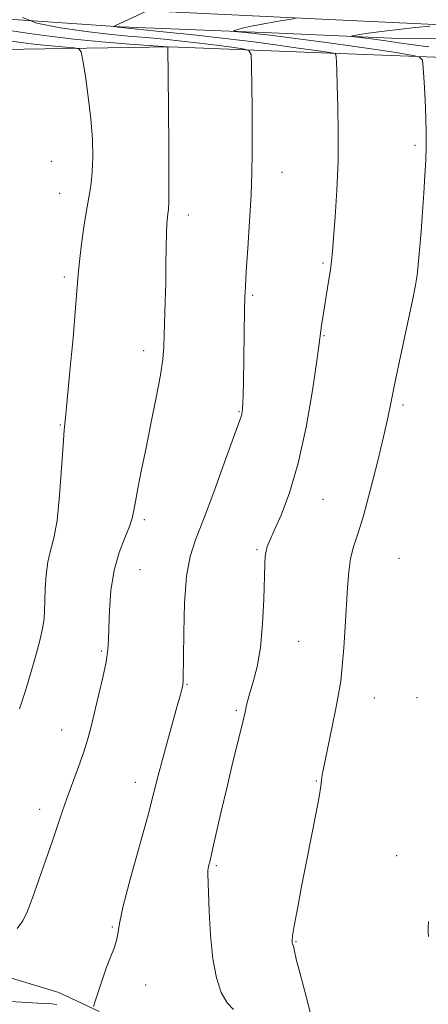
# Model space of a CAD drawing. Extents: x 2154800 to 2157700, y 309800 to 312700.
# Drawn here: x 2157113 to 2157205, y 311663 to 311886 of the extents above; entities that cross this region are included whole.
import ezdxf

# ---------------------------------------------------------------- set-up
doc = ezdxf.new("R2010")
doc.units = 0
doc.header["$MEASUREMENT"] = 0
for name, color, linetype, lineweight in [('BREAKLINE DTM HARD', 7, 'Continuous', 0), ('CONTOUR INDEX', 41, 'Continuous', 13), ('CONTOUR INTERMEDIATE', 44, 'Continuous', 0), ('SPOT ELEVATION DTM', 2, 'Continuous', 13)]:
    doc.layers.add(name, color=color, linetype=linetype, lineweight=lineweight)

msp = doc.modelspace()

# ---------------------------------------------------------------- linework, layer by layer
at = {"layer": 'BREAKLINE DTM HARD'}
for points in [[(2157500, 311980.662, 1063.461), (2157450.44, 311958.46, 1065.26), (2157391.06, 311931.68, 1067.39), (2157347.41, 311912.73, 1068.98), (2157312.47, 311899.1, 1070.75), (2157291.9, 311893.35, 1071.73), (2157268.55, 311888.99, 1073.07), (2157241.36, 311885.25, 1074.29), (2157209.79, 311884.7, 1075.88), (2157182.56, 311885.99, 1077.59), (2157141.8, 311887.94, 1079.97), (2157089.4, 311894.83, 1084.55), (2157030.79, 311903.65, 1090.35), (2156967.34, 311913.56, 1097.43), (2156903.49, 311922.21, 1103.54), (2156824.8, 311933.65, 1113.92), (2156760.56, 311942.97, 1120.02), (2156687.83, 311954.75, 1127.72), (2156621.39, 311965.87, 1135.84), (2156556.7, 311975.16, 1144.08), (2156492.6, 311985.69, 1150.92)], [(2156926.62, 311893.93, 1101.24), (2156955.94, 311895.7, 1097.33), (2156983.4, 311892.58, 1094.64), (2157005.39, 311893.15, 1092.93), (2157024.31, 311892.49, 1090.37), (2157050.56, 311889.38, 1087.19), (2157079.25, 311888.1, 1084.99), (2157107.95, 311886.21, 1082), (2157135.42, 311884.32, 1079.87), (2157169.61, 311883.02, 1077.36), (2157198.3, 311881.74, 1075.16), (2157229.44, 311881.67, 1073.7)], [(2157278.49, 311885.02, 1072.72), (2157240.62, 311878.39, 1075.4), (2157212.53, 311877.23, 1077.11), (2157178.95, 311878.52, 1080.53), (2157146.6, 311879.81, 1083.95), (2157113.62, 311879.27, 1087.31), (2157082.48, 311878.73, 1091.34), (2157053.17, 311877.57, 1094.7), (2157029.35, 311872.13, 1098.67), (2157004.31, 311868.52, 1102.33), (2156973.18, 311872.86, 1106.24), (2156935.33, 311874.78, 1111.37), (2156899.31, 311875.47, 1115.64), (2156868.78, 311877.36, 1118.57), (2156836.42, 311874.99, 1122.36), (2156806.5, 311873.84, 1125.65), (2156773.52, 311872.69, 1129.56), (2156744.22, 311874.58, 1132.98), (2156719.8, 311875.24, 1137.25), (2156698.63, 311872.24, 1140.76), (2156668.9, 311863.96, 1147.82), (2156643.25, 311862.18, 1151.3), (2156614.57, 311868.35, 1155.82)], [(2157028.74, 311703.45, 1091.46), (2157052.53, 311691.79, 1088.59), (2157071.43, 311680.76, 1085.72), (2157088.52, 311675.84, 1084.93), (2157104.99, 311670.92, 1083.77), (2157121.47, 311666, 1082.67), (2157130.62, 311661.71, 1081.88)]]:
    msp.add_polyline3d(points, dxfattribs=at)
at = {"layer": 'CONTOUR INDEX', "elevation": 1080, "flags": 128}
msp.add_lwpolyline([(2157161.016, 311662.127), (2157159.54, 311663.6719), (2157158.224, 311665.9901), (2157157.137, 311669.278), (2157156.3261, 311673.616), (2157155.815, 311678.897), (2157155.528, 311684.266), (2157155.367, 311688.681), (2157155.198, 311692.795), (2157155.225, 311693.591), (2157155.37, 311694.436), (2157155.694, 311695.844), (2157156.268, 311698.29), (2157158.225, 311706.894), (2157159.454, 311712.19), (2157160.7191, 311717.466), (2157163.332, 311728.117), (2157163.613, 311729.347), (2157163.93, 311730.932), (2157164.209, 311732.077), (2157164.707, 311733.776), (2157165.475, 311736.238), (2157166.348, 311739.604), (2157167.109, 311744.003), (2157167.594, 311749.373), (2157167.851, 311754.908), (2157168.074, 311762.749), (2157168.184, 311764.623), (2157168.353, 311765.794), (2157168.645, 311766.813), (2157169.213, 311768.189), (2157170.229, 311770.419), (2157171.792, 311773.9441), (2157173.694, 311778.973), (2157175.648, 311785.657), (2157177.402, 311793.838), (2157178.831, 311802.129), (2157179.842, 311808.833), (2157180.393, 311812.742), (2157180.754, 311815.639), (2157180.9279, 311816.898), (2157181.194, 311818.645), (2157182.508, 311826.788), (2157182.914, 311829.42), (2157183.183, 311831.4359), (2157183.387, 311833.527), (2157183.636, 311836.621), (2157183.9959, 311841.375), (2157184.377, 311847.38), (2157184.646, 311853.956), (2157184.711, 311860.455), (2157184.626, 311866.34), (2157184.482, 311871.103), (2157184.356, 311874.384), (2157184.263, 311876.402), (2157184.2, 311877.524), (2157184.147, 311878.088), (2157183.993, 311878.3161), (2157183.605, 311878.406), (2157180.83, 311878.824), (2157175.134, 311879.61), (2157171.008, 311880.193), (2157165.598, 311880.925), (2157159.122, 311881.731), (2157151.958, 311882.532), (2157145.114, 311883.244), (2157134.946, 311884.256), (2157133.959, 311884.4009), (2157133.854, 311884.447), (2157134.125, 311884.606), (2157141.452, 311887.992)], dxfattribs=at)
at = {"layer": 'CONTOUR INTERMEDIATE', "flags": 128}
for points, elevation in [([(2157129.33, 311662.849), (2157129.734, 311663.989), (2157130.387, 311666.077), (2157131.258, 311668.75), (2157132.23, 311671.511), (2157133.183, 311673.948), (2157134.001, 311676.006), (2157134.564, 311677.717), (2157134.849, 311679.277), (2157135.203, 311681.547), (2157136.065, 311685.55), (2157137.712, 311691.863), (2157141.661, 311706.134), (2157143.011, 311711.2159), (2157143.989, 311715.075), (2157144.9219, 311718.703), (2157146.042, 311722.81), (2157148.208, 311730.492), (2157148.853, 311732.839), (2157149.21, 311734.207), (2157149.508, 311735.455), (2157149.576, 311735.828), (2157149.611, 311736.206), (2157149.623, 311736.829), (2157149.655, 311741.7849), (2157149.727, 311747.381), (2157149.936, 311754.018), (2157150.384, 311760.113), (2157151.172, 311764.586), (2157152.407, 311768.372), (2157154.195, 311772.913), (2157156.534, 311779.131), (2157158.985, 311785.8809), (2157162.702, 311796.196), (2157162.877, 311796.73), (2157162.9759, 311797.2), (2157163.0561, 311797.948), (2157163.124, 311799.199), (2157163.184, 311801.15), (2157163.244, 311803.904), (2157163.512, 311820.453), (2157163.572, 311823.184), (2157163.678, 311825.635), (2157163.89, 311829.031), (2157164.238, 311834.2), (2157164.639, 311840.371), (2157164.9809, 311846.374), (2157165.178, 311851.367), (2157165.249, 311855.823), (2157165.241, 311860.542), (2157165.196, 311866.005), (2157165.086, 311875.72), (2157164.985, 311878.091), (2157164.472, 311879.033), (2157163.106, 311879.355), (2157160.589, 311879.717), (2157157.19, 311880.185), (2157153.323, 311880.68), (2157149.333, 311881.136), (2157145.308, 311881.546), (2157141.269, 311881.916), (2157137.178, 311882.269), (2157132.753, 311882.689), (2157127.654, 311883.279), (2157121.847, 311884.115), (2157116.543, 311885.185), (2157113.259, 311886.451)], 1082), ([(2157178.948, 311659.086), (2157177.468, 311665.091), (2157176.049, 311670.231), (2157175.187, 311673.542), (2157174.799, 311675.31), (2157174.655, 311676.132), (2157174.561, 311676.528), (2157174.4791, 311676.705), (2157174.407, 311676.794), (2157174.344, 311676.906), (2157174.292, 311677.072), (2157174.253, 311677.306), (2157174.247, 311677.711), (2157174.373, 311678.766), (2157174.748, 311681.039), (2157175.45, 311684.905), (2157176.403, 311689.957), (2157177.491, 311695.595), (2157179.591, 311706.285), (2157180.341, 311710.224), (2157180.76, 311712.667), (2157180.935, 311713.959), (2157180.999, 311714.623), (2157181.08, 311715.193), (2157181.289, 311716.243), (2157183.336, 311726.1349), (2157184.16, 311730.213), (2157184.785, 311733.475), (2157185.241, 311736.388), (2157185.605, 311739.696), (2157185.941, 311743.92), (2157186.2499, 311748.685), (2157186.762, 311757.555), (2157187.051, 311761.112), (2157187.487, 311764.115), (2157188.158, 311766.743), (2157189.108, 311769.693), (2157190.372, 311773.792), (2157191.929, 311779.51), (2157193.5449, 311785.903), (2157194.931, 311791.672), (2157195.901, 311795.958), (2157196.681, 311799.661), (2157197.601, 311804.122), (2157198.879, 311810.201), (2157201.4689, 311822.431), (2157202.187, 311825.9479), (2157202.56, 311828.204), (2157202.803, 311830.5069), (2157203.089, 311833.859), (2157203.42, 311838.031), (2157203.754, 311842.487), (2157204.056, 311846.765), (2157204.305, 311850.707), (2157204.487, 311854.226), (2157204.588, 311857.326), (2157204.599, 311860.3639), (2157204.513, 311863.786), (2157204.3359, 311867.826), (2157204.122, 311871.862), (2157203.938, 311875.062), (2157203.738, 311876.839), (2157203.02, 311877.595), (2157201.171, 311877.978), (2157197.768, 311878.509), (2157193.169, 311879.209), (2157187.925, 311879.971), (2157182.578, 311880.7), (2157168.709, 311882.503), (2157166.982, 311882.716), (2157165.138, 311882.921), (2157161.224, 311883.325), (2157161.026, 311883.391), (2157161.209, 311883.497), (2157161.686, 311883.694), (2157162.705, 311884.001), (2157164.599, 311884.431), (2157167.497, 311884.974), (2157170.727, 311885.53), (2157174.913, 311886.233)], 1078), ([(2157112.092, 311680.425), (2157113.349, 311682.178), (2157114.39, 311684.349), (2157115.526, 311687.358), (2157116.972, 311691.43), (2157118.562, 311696), (2157120.033, 311700.306), (2157122.216, 311706.809), (2157123.288, 311709.863), (2157125.92, 311716.995), (2157127.123, 311720.407), (2157128.031, 311723.323), (2157128.773, 311726.105), (2157130.477, 311733.133), (2157131.423, 311737.202), (2157132.173, 311740.782), (2157132.575, 311743.435), (2157132.73, 311745.739), (2157132.797, 311748.529), (2157132.934, 311752.389), (2157133.286, 311756.915), (2157133.994, 311761.453), (2157135.118, 311765.45), (2157136.393, 311768.761), (2157137.473, 311771.34), (2157138.113, 311773.245), (2157138.4729, 311774.949), (2157138.813, 311777.026), (2157139.35, 311779.963), (2157140.124, 311783.878), (2157141.132, 311788.801), (2157142.333, 311794.604), (2157143.527, 311800.513), (2157144.476, 311805.598), (2157145.013, 311809.23), (2157145.242, 311811.981), (2157145.338, 311814.727), (2157145.559, 311822.141), (2157145.657, 311826.4111), (2157145.718, 311830.654), (2157145.762, 311834.529), (2157145.823, 311837.688), (2157145.923, 311839.885), (2157146.048, 311841.285), (2157146.174, 311842.156), (2157146.277, 311842.953), (2157146.345, 311844.873), (2157146.367, 311849.3), (2157146.337, 311856.952), (2157146.275, 311865.882), (2157146.211, 311873.477), (2157146.136, 311879.428), (2157146.12, 311879.735), (2157145.972, 311879.793), (2157144.984, 311879.884), (2157137.446, 311880.46), (2157131.247, 311880.974), (2157124.912, 311881.577), (2157119.414, 311882.221), (2157114.834, 311882.852), (2157107.796, 311883.892)], 1084), ([(2157205.171, 311879.85), (2157201.605, 311880.29), (2157198.414, 311880.737), (2157195.478, 311881.162), (2157192.74, 311881.539), (2157187.771, 311882.186), (2157187.667, 311882.271), (2157188.265, 311882.392), (2157189.514, 311882.608), (2157191.525, 311882.918), (2157194.443, 311883.309), (2157198.242, 311883.756), (2157202.189, 311884.189), (2157205.376, 311884.527)], 1076), ([(2157112.6129, 311730.1), (2157113.731, 311733.488), (2157114.625, 311736.461), (2157116.348, 311742.502), (2157117.1879, 311745.59), (2157117.828, 311748.304), (2157118.163, 311750.442), (2157118.282, 311752.356), (2157118.321, 311754.539), (2157118.404, 311757.326), (2157118.61, 311760.419), (2157119.006, 311763.36), (2157119.6241, 311765.915), (2157120.362, 311768.744), (2157121.081, 311772.729), (2157121.669, 311778.358), (2157122.12, 311784.539), (2157122.453, 311789.784), (2157122.702, 311793.16), (2157122.9731, 311795.947), (2157123.385, 311799.98), (2157124.008, 311806.46), (2157124.705, 311814.054), (2157125.286, 311820.794), (2157125.844, 311828.3171), (2157126.132, 311831.311), (2157126.622, 311835.265), (2157127.242, 311839.675), (2157127.868, 311843.661), (2157128.3939, 311846.614), (2157128.791, 311849.001), (2157129.05, 311851.558), (2157129.156, 311854.874), (2157129.068, 311858.935), (2157128.739, 311863.578), (2157128.162, 311868.543), (2157127.493, 311873.177), (2157126.927, 311876.725), (2157126.556, 311878.668), (2157126.049, 311879.412), (2157124.975, 311879.594), (2157123.05, 311879.741), (2157120.596, 311879.944), (2157118.089, 311880.183), (2157115.838, 311880.448), (2157113.499, 311880.768), (2157106.658, 311881.726)], 1086), ([(2157205.093, 311678.65), (2157205.024, 311679.5841), (2157205.031, 311680.579), (2157205.1, 311682.029)], 1076), ([(2157064.864, 311663.055), (2157069.441, 311664.097), (2157073.81, 311664.67), (2157077.603, 311664.875), (2157082.284, 311664.924), (2157083.225, 311664.952), (2157084.133, 311665.002), (2157085.191, 311665.011), (2157087.584, 311665.004), (2157091.695, 311664.974), (2157096.591, 311664.903), (2157101.013, 311664.769), (2157104.062, 311664.56), (2157106.303, 311664.309), (2157108.666, 311664.057), (2157111.793, 311663.84), (2157118.059, 311663.515), (2157119.874, 311663.395), (2157121.072, 311663.2729)], 1082)]:
    msp.add_lwpolyline(points, dxfattribs=dict(at, elevation=elevation))
at = {"layer": 'SPOT ELEVATION DTM'}
for p in [(2157202.02, 311857.59, 1078.3), (2157119.82, 311853.9, 1087.1), (2157172, 311851.46, 1081.3), (2157121.69, 311846.69, 1086.7), (2157150.75, 311841.78, 1083.5), (2157181.22, 311830.92, 1080.2), (2157122.75, 311827.81, 1086.3), (2157165.36, 311823.64, 1081.8), (2157181.48, 311814.54, 1079.9), (2157140.71, 311811.1, 1084.5), (2157199.33, 311798.83, 1077.7), (2157162.26, 311797.33, 1082.1), (2157121.81, 311794.31, 1086.1), (2157181.23, 311777.47, 1079.2), (2157140.83, 311772.93, 1083.7), (2157166.31, 311766.12, 1080.2), (2157198.47, 311764.19, 1076.8), (2157139.83, 311761.58, 1083.1), (2157175.71, 311745.38, 1079.1), (2157131.1, 311743.21, 1084.2), (2157150.49, 311735.69, 1081.9), (2157192.84, 311732.61, 1077.2), (2157202.51, 311732.62, 1076.2), (2157161.67, 311729.77, 1080.2), (2157122.11, 311725.33, 1084.7), (2157179.77, 311713.79, 1078.1), (2157138.78, 311713.49, 1082.6), (2157117.18, 311707.38, 1084.5), (2157197.93, 311696.91, 1076.5), (2157157.1, 311694.67, 1079.8), (2157133.62, 311680.81, 1082.1), (2157175.15, 311677.45, 1077.9), (2157141.13, 311667.71, 1081.6)]:
    msp.add_point(p, dxfattribs=at)

doc.saveas('drawing.dxf')
